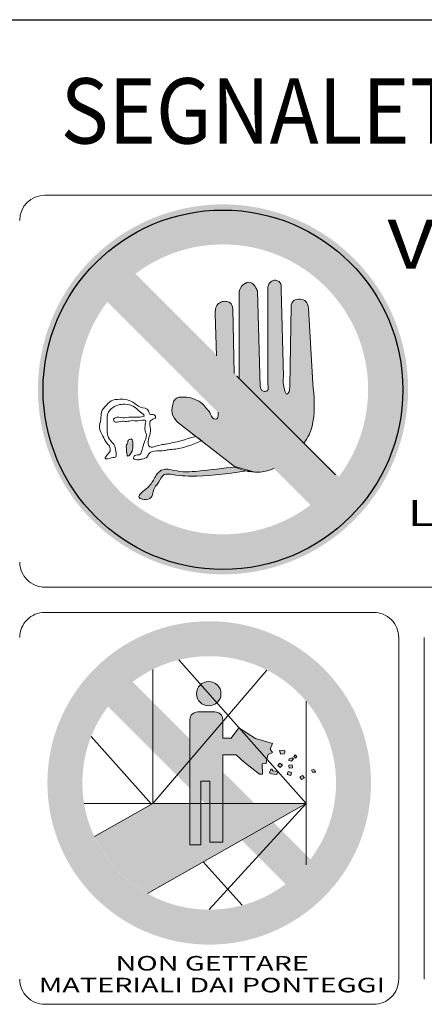
# Model space of a CAD drawing. Units: millimetres. Extents: x 46615 to 76578, y -11610 to 19389.
# Drawn here: x 49650 to 49858, y -3432 to -2925 of the extents above; entities that cross this region are included whole.
import ezdxf
from ezdxf.enums import TextEntityAlignment as Align

# ---------------------------------------------------------------- set-up
doc = ezdxf.new("R2010")
doc.units = ezdxf.units.MM
doc.layers.add('GRAFICI_DIAGRAMMI', color=7, linetype='Continuous', lineweight=9)
doc.styles.add('Scritta mano lib', font='stylu.ttf')
doc.styles.get("Standard").update_dxf_attribs({"font": 'arial.ttf'})

msp = doc.modelspace()

# ---------------------------------------------------------------- hatches: boundary and pattern name
h = msp.add_hatch(color=1)
edge = h.paths.add_edge_path()
edge.add_ellipse((49754.40758168579, -3115.187827173731), major_axis=(67.40705409108162, 67.40705409108162), ratio=0.9999999998012697, start_angle=134.9999999943068, end_angle=314.9999999943068)
edge.add_ellipse((49754.40758168579, -3115.187827173731), major_axis=(-67.40705406971155, 67.40705406971155), ratio=0.9999999999529406, start_angle=225.0000000013481, end_angle=405.0000000013482)
edge = h.paths.add_edge_path(flags=16)
edge.add_line((49814.02039999815, -3160.242132212349), (49761.68683767573, -3107.908571392204))
edge.add_line((49761.68683768877, -3107.908571392204), (49709.35327536634, -3055.575010572059))
edge.add_ellipse((49754.40758168579, -3115.187827173731), major_axis=(-74.72315096941084, 0.1713045970071056), ratio=0.9999999689183106, start_angle=143.0500129864373, end_angle=307.2126903025835, ccw=False)
edge = h.paths.add_edge_path(flags=16)
edge.add_line((49747.12832565592, -3122.467083059565), (49799.46188797834, -3174.80064387971))
edge.add_ellipse((49754.40758168579, -3115.187827173731), major_axis=(74.72265747629253, 0.3210620412553857), ratio=0.9999999720762542, start_angle=142.6724792142762, end_angle=306.83515648701297, ccw=False)
edge.add_line((49694.79476334612, -3070.133522187266), (49747.12832566896, -3122.467083007411))
h = msp.add_hatch(color=1)
edge = h.paths.add_edge_path()
edge.add_ellipse((49747.28816350029, -3318.016635550121), major_axis=(58.92862627451252, 58.92862627451252), ratio=0.9999999997573151, start_angle=134.9999999930476, end_angle=314.9999999930476)
edge.add_ellipse((49747.28816350029, -3318.016635550121), major_axis=(-58.92862625223715, 58.92862625223715), ratio=0.9999999999615319, start_angle=225.0000000011021, end_angle=405.000000001102)
edge = h.paths.add_edge_path(flags=16)
edge.add_line((49799.40290935196, -3357.404031054023), (49753.65183810608, -3311.652961153763))
edge.add_line((49753.65183810567, -3311.652961153763), (49707.90076683413, -3265.90189120135))
edge.add_ellipse((49747.28816350029, -3318.016635550121), major_axis=(65.32453769014303, 0.1361350146377974), ratio=0.999999969555384, start_angle=-37.200741756412015, end_angle=126.96193554493439, ccw=False)
edge = h.paths.add_edge_path(flags=16)
edge.add_line((49740.92448892099, -3324.380309946479), (49786.67556019294, -3370.131379898893))
edge.add_ellipse((49747.28816350029, -3318.016635550121), major_axis=(65.32464258875903, 0.0693736492722918), ratio=0.9999999731686902, start_angle=142.8578143364931, end_angle=307.02049158025056, ccw=False)
edge.add_line((49695.17341764944, -3278.62924004622), (49740.92448889532, -3324.380309946479))
h = msp.add_hatch(color=253)
edge = h.paths.add_edge_path()
edge.add_line((49797.14086089898, -3328.533059666393), (49718.24688329132, -3328.533059666393))
edge.add_line((49718.24688330355, -3328.533059666393), (49688.16717934944, -3345.681341034005))
edge.add_ellipse((49747.28816350029, -3318.016635550121), major_axis=(-46.15531726859647, 46.15531726859647), ratio=0.9999999993877107, start_angle=70.07648145901648, end_angle=105.9005170396037)
edge.add_line((49715.54387784369, -3375.051071473886), (49797.14086091202, -3328.533059666189))
at = {"layer": 'GRAFICI_DIAGRAMMI'}
h = msp.add_hatch(color=251, dxfattribs=at)
edge = h.paths.add_edge_path()
edge.add_line((49760.0336684319, -3154.772333865339), (49770.78656028814, -3157.827504001348))
edge.add_spline(control_points=[(49770.78656027551, -3157.82750389704), (49771.04873908129, -3157.844113495777), (49773.92210661239, -3157.975660320976), (49777.36288174222, -3157.320233190077), (49780.21635723246, -3156.061415224504), (49780.67085666388, -3155.846290895796)], knot_values=[2.223468591744274, 2.223468591744274, 2.223468591744274, 2.223468591744274, 2.399961748741384, 4.155276285254647, 4.492957798714407, 4.492957798714407, 4.492957798714407, 4.492957798714407], degree=3, periodic=0)
edge.add_line((49780.67085666388, -3155.846290895796), (49751.83835006736, -3127.013785096461))
edge.add_line((49751.83835006695, -3127.013785096461), (49751.87256915562, -3128.160729601012))
edge.add_spline(control_points=[(49751.87256916907, -3128.160729653167), (49751.81311485687, -3129.079631223104), (49751.7160282296, -3130.580162848863), (49748.54394129423, -3130.432160788937), (49748.05853973309, -3127.294501431164), (49745.80902016091, -3125.079145452059), (49743.75191906395, -3122.115185267984), (49739.42823848016, -3119.916156235407), (49734.72421401609, -3118.911898683721), (49730.21204361067, -3119.240147062513), (49729.19464792623, -3121.058318381977), (49728.9269523699, -3121.536712724534)], knot_values=[0, 0, 0, 0, 0.007670356711216353, 0.01252540204122815, 0.02564615503525068, 0.03341380564109389, 0.04459839664405209, 0.06145670188888643, 0.08002304561970687, 0.09503565913965448, 0.1003962156044432, 0.1003962156044432, 0.1003962156044432, 0.1003962156044432], degree=3, periodic=0)
edge.add_spline(control_points=[(49728.9269523699, -3121.536712724534), (49728.36049628622, -3123.569505409302), (49727.27762681174, -3127.455506803956), (49729.73536531346, -3130.622851499845), (49730.90744477555, -3132.133337409404)], knot_values=[0, 0, 0, 0, 0.01996846101964356, 0.03817283913186666, 0.03817283913186666, 0.03817283913186666, 0.03817283913186666], degree=3, periodic=0)
edge.add_line((49730.90744477555, -3132.133337409404), (49738.75048010538, -3138.229508643527))
edge.add_line((49738.75048011842, -3138.229508748243), (49742.2142473214, -3140.629069171345))
edge.add_line((49742.2142473214, -3140.629069118987), (49745.41431072073, -3143.409117283235))
edge.add_line((49745.41431073417, -3143.409117335593), (49760.03366843312, -3154.772333865542))
edge = h.paths.add_edge_path()
edge.add_spline(control_points=[(49795.97945354743, -3142.856591270997), (49796.55613058984, -3142.159502422605), (49798.93396958229, -3138.942124661576), (49802.20599408411, -3128.459379961038), (49801.2918920781, -3118.713003374135), (49800.6707020765, -3112.089725500985)], knot_values=[3.700629265184972, 3.700629265184972, 3.700629265184972, 3.700629265184972, 4.308966053841008, 6.398662444698012, 10.83036342672683, 10.83036342672683, 10.83036342672683, 10.83036342672683], degree=3, periodic=0)
edge.add_line((49800.6707020765, -3112.089725500985), (49798.50189640906, -3073.257519964355))
edge.add_spline(control_points=[(49798.50189642332, -3073.257519964355), (49798.20548293033, -3071.944451984798), (49797.66321646717, -3069.54229156812), (49794.08125206564, -3068.49842240329), (49790.65192089228, -3068.932329027791), (49789.46520501466, -3071.27773287071), (49789.46520501466, -3072.354654536605)], knot_values=[0, 0, 0, 0, 0.01250171563531209, 0.02287096023486072, 0.03406081821663216, 0.04490930642978371, 0.04490930642978371, 0.04490930642978371, 0.04490930642978371], degree=3, periodic=0)
edge.add_line((49789.46520501466, -3072.354654536605), (49788.74226952231, -3113.714883176691))
edge.add_spline(control_points=[(49788.74226952231, -3113.714883124333), (49788.74450974758, -3114.504966778325), (49788.74833454166, -3115.853893036569), (49787.16227613591, -3118.536553291743), (49785.23310916252, -3113.463956169603), (49785.37729966266, -3110.756989748938), (49785.48906081214, -3108.658837126649)], knot_values=[0, 0, 0, 0, 0.008575108457638514, 0.01464046195536123, 0.02171321893856355, 0.04608803699757441, 0.04608803699757441, 0.04608803699757441, 0.04608803699757441], degree=3, periodic=0)
edge.add_line((49785.48906081214, -3108.658837126649), (49784.40465778285, -3063.687146723817))
edge.add_spline(control_points=[(49784.40465778326, -3063.687146723817), (49784.41944975072, -3062.332928246608), (49784.44397840932, -3060.087309710209), (49781.46011660758, -3058.649393749679), (49778.50331130511, -3059.486942925862), (49777.20428009015, -3062.88050671998), (49777.41858487661, -3065.262605720368), (49777.536772434, -3066.576316029584)], knot_values=[0, 0, 0, 0, 0.01236740085518973, 0.0205081120970311, 0.02934383530727658, 0.04019232352042814, 0.0535318245798019, 0.0535318245798019, 0.0535318245798019, 0.0535318245798019], degree=3, periodic=0)
edge.add_line((49777.536772434, -3066.576316029584), (49777.536772434, -3112.631444778374))
edge.add_spline(control_points=[(49777.536772434, -3112.631444778374), (49777.74726562054, -3113.95032063839), (49778.05368000983, -3115.870204672007), (49775.64566516478, -3116.437041335907), (49773.99393122158, -3115.593456809315), (49773.71368777715, -3114.378468764183), (49773.56062824533, -3113.714883124333)], knot_values=[0, 0, 0, 0, 0.01098142013813198, 0.01598562464478133, 0.02141276495439771, 0.02794405956678642, 0.02794405956678642, 0.02794405956678642, 0.02794405956678642], degree=3, periodic=0)
edge.add_line((49773.56062824533, -3113.714883124333), (49772.1147576522, -3064.409438867261))
edge.add_spline(control_points=[(49772.11475765261, -3064.409438919619), (49771.79762565121, -3063.679519030579), (49771.0444913536, -3061.946084146585), (49768.55542292805, -3059.289597004326), (49764.77032062275, -3060.775667220173), (49762.50157162708, -3064.067095654195), (49762.63576034146, -3066.759862310276), (49762.7165987074, -3068.382046832726)], knot_values=[0, 0, 0, 0, 0.008136366148774745, 0.01932247898234157, 0.03199358859764589, 0.04242861117087291, 0.0582401310761266, 0.0582401310761266, 0.0582401310761266, 0.0582401310761266], degree=3, periodic=0)
edge.add_line((49762.7165987074, -3068.382046832726), (49762.7165987074, -3109.593737423734))
edge.add_line((49762.7165987074, -3109.593737371376), (49795.97945354743, -3142.85659121864))
edge = h.paths.add_edge_path()
edge.add_spline(control_points=[(49759.46339000986, -3073.438093039434), (49759.14258552789, -3072.311985690519), (49758.5947967243, -3070.389104100229), (49755.73050024731, -3069.662352383567), (49753.1703613689, -3069.966380087565), (49750.38199108208, -3072.220008830592), (49750.40977879885, -3074.772850625473), (49750.42669858898, -3076.327262240688)], knot_values=[0, 0, 0, 0, 0.01084848821315156, 0.01852430718803968, 0.02710674364001398, 0.03658306873794408, 0.05133633525102225, 0.05133633525102225, 0.05133633525102225, 0.05133633525102225], degree=3, periodic=0)
edge.add_line((49750.42669858898, -3076.327262240688), (49751.02862078456, -3097.905759814626))
edge.add_line((49751.02862079678, -3097.905759762268), (49760.07029689776, -3106.947435640986))
edge.add_line((49760.07029688473, -3106.947435640986), (49759.46339000986, -3073.43809303923))
h = msp.add_hatch(color=251, dxfattribs=at)
edge = h.paths.add_edge_path()
edge.add_spline(control_points=[(49704.87710800177, -3141.512787661334), (49705.45196295923, -3143.161752928624), (49705.45196295923, -3143.161752928624), (49705.00874146689, -3143.400070998433), (49705.00874146689, -3143.400070998433), (49704.35488106099, -3143.751648670202), (49704.89464460823, -3146.206955716852), (49704.57380046268, -3151.394514259643), (49708.18437414969, -3146.809211082576), (49707.83917099579, -3144.266726099007), (49708.08376423099, -3139.984045882092), (49704.87710800177, -3141.512787661334), (49705.45196295923, -3143.161752928624)], knot_values=[-0.01224280458693491, -0.005069346410962697, 0, 0, 0, 5e-10, 1e-09, 0.007478529366845585, 0.02122439910175196, 0.03256348636706659, 0.04369659574902757, 0.05383529001771057, 0.06100874819368278, 0.06607809460464548, 0.06607809460464548, 0.06607809460464548, 0.06607809460464548], degree=3, periodic=0)
edge = h.paths.add_edge_path()
edge.add_spline(control_points=[(49760.50126348602, -3155.135782359511), (49754.00411046754, -3155.967492719524), (49745.80151149343, -3156.946230566414), (49735.38250272009, -3157.903899032325), (49729.41273675938, -3157.14885360485), (49724.0283322539, -3155.644700173108), (49720.7212719817, -3158.171337449364), (49718.63336335027, -3161.705133474047), (49716.63653727083, -3165.743951789796), (49708.61658000042, -3170.680447825981), (49715.01261470238, -3172.582584126555), (49718.283328848, -3170.523815177055), (49718.27433924712, -3166.393350154126), (49721.45412704667, -3163.460777388443), (49723.34330867211, -3158.171901656512), (49731.57725369055, -3159.836885873891), (49744.71852752611, -3160.198212777404), (49757.23215698169, -3158.601154368102), (49766.43283073078, -3157.256116577942)], knot_values=[0.3033663435187677, 0.3033663435187677, 0.3033663435187677, 0.3033663435187677, 4.467726181264482, 5.864730239865199, 7.268928854356432, 8.584047892349574, 9.289529000703357, 9.880728831288614, 11.29128396138057, 12.80316218796261, 13.65957142502795, 14.43329638431565, 15.10920943201162, 16.17814001469889, 17.29328980992934, 18.27771158684165, 21.07171988899686, 26.62103899664584, 26.62103899664584, 26.62103899664584, 26.62103899664584], degree=3, periodic=0)
edge.add_spline(control_points=[(49766.43283073078, -3157.256116577942), (49766.39894039647, -3157.24854667976), (49764.60561176766, -3156.840371710096), (49762.92403979452, -3156.036936248763), (49761.00109236156, -3155.522170212928)], knot_values=[0.0008746866288782407, 0.0008746866288782407, 0.0008746866288782407, 0.0008746866288782407, 0.02427269741756244, 1.240381560049757, 1.240381560049757, 1.240381560049757, 1.240381560049757], degree=3, periodic=0)
edge.add_spline(control_points=[(49761.00109236156, -3155.522170212928), (49760.99970930423, -3155.52179997958), (49760.99832606354, -3155.521429850946), (49760.99694271855, -3155.521059931133)], knot_values=[0, 0, 0, 0, 0.0008746866288781867, 0.0008746866288781867, 0.0008746866288781867, 0.0008746866288781867], degree=3, periodic=0)
edge.add_line((49760.99694271855, -3155.521059931133), (49760.89829167919, -3155.444381255184))
edge.add_line((49760.89829166534, -3155.444381255184), (49760.49201079031, -3155.136949756729))
h = msp.add_hatch(color=251, dxfattribs=at)
edge = h.paths.add_edge_path()
edge.add_line((49754.23378992701, -3286.477433650137), (49754.23378992701, -3285.412155284132))
edge.add_ellipse((49750.23714456245, -3285.412155284132), major_axis=(-2.826054991088974, 2.826054991088977), ratio=0.9999999973662607, start_angle=225.0000000754511, end_angle=314.9999999245489)
edge.add_line((49750.23714456245, -3281.41551001023), (49741.36268319711, -3281.41551001023))
edge.add_ellipse((49741.36268321015, -3285.412155284132), major_axis=(2.826054991088977, 2.826054991088974), ratio=0.9999999973662607, start_angle=45.00000007545108, end_angle=134.9999999245489)
edge.add_line((49737.36603784396, -3285.412155284132), (49737.36603784396, -3306.189710683503))
edge.add_line((49737.36603784396, -3306.189710631349), (49754.23378992701, -3286.477433597983))
edge = h.paths.add_edge_path()
edge.add_ellipse((49747.05528252936, -3272.027570312662), major_axis=(4.445150586290339, 4.445150586290334), ratio=0.9999999962394283, start_angle=86.55327615569124, end_angle=134.9999998922675)
edge.add_ellipse((49747.05528252936, -3272.027570312662), major_axis=(4.445150573296011, 4.44515057329601), ratio=0.9999999993387534, start_angle=134.9999999810567, end_angle=266.5532761450344)
edge.add_line((49751.2251481558, -3276.731924511631), (49742.88541690293, -3267.323216270562))
edge = h.paths.add_edge_path()
edge.add_line((49742.88541690293, -3267.323216218204), (49751.2251481558, -3276.731924459477))
edge.add_ellipse((49747.05528252936, -3272.027570312662), major_axis=(-4.445150571446132, 4.445150571446133), ratio=0.9999999963468649, start_angle=176.5532761301999, end_angle=225.0000001046546)
edge.add_ellipse((49747.05528252936, -3272.027570312662), major_axis=(4.445150573296011, 4.44515057329601), ratio=0.9999999993387534, start_angle=314.9999999810566, end_angle=446.5532761450345)
h.paths.add_polyline_path([(49762.57718507827, -3289.539052219968), (49758.62240888723, -3294.895550100679), (49754.23378992701, -3294.895550100679), (49754.23378992701, -3286.477433650137), (49737.36603784396, -3306.189710631349), (49737.36603784396, -3328.533059666393), (49742.93306887427, -3328.533059666393), (49742.93306887427, -3317.054618607094), (49747.66601226453, -3317.054618607094), (49747.66601226453, -3328.533059666393), (49754.23378992701, -3328.533059666393), (49754.23378992701, -3303.559967184375), (49761.24411185765, -3303.559967184375), (49765.27198737776, -3307.288045365561), (49773.14998238031, -3313.560687793471), (49774.74928821254, -3313.442330155573), (49774.51235569511, -3308.234854370291), (49776.58550394813, -3307.998149493324), (49777.02561088166, -3305.839460469165)])
h.paths.add_polyline_path([(49742.93306887427, -3328.533059666393), (49737.36603784396, -3328.533059666393), (49737.36603784396, -3349.947539731359), (49742.93306887427, -3349.947539731359)])
h.paths.add_polyline_path([(49754.23378992701, -3328.533059666393), (49747.66601226453, -3328.533059666393), (49747.66601226453, -3348.604486150923), (49754.23378992701, -3348.604486150923)])
h.paths.add_polyline_path([(49779.84225038419, -3297.665918429259), (49771.16142054954, -3295.136458026617), (49762.57718507827, -3289.539052219968), (49777.02561088166, -3305.839460469165), (49777.59247848087, -3303.441620049817), (49779.9618037025, -3302.376453354832), (49778.7571438198, -3300.677184284542)])
h.paths.add_polyline_path([(49786.31461637814, -3302.206536935578), (49786.20740564794, -3301.456686740269), (49785.56405074723, -3301.2067331566), (49783.49101574635, -3301.278143964643), (49783.74121937474, -3302.313658399414), (49784.06289684404, -3303.242040814651), (49785.92146510501, -3303.027797938929)])
h.paths.add_polyline_path([(49782.54475473558, -3312.066041648527), (49780.12921003425, -3311.73634233165), (49779.61759252256, -3310.856049322226), (49779.09342857169, -3311.008451070077), (49778.31007013904, -3312.78703408254), (49779.30490589442, -3313.411765872553), (49782.09050493103, -3313.695732107903)])
h.paths.add_polyline_path([(49785.03447417953, -3308.914645931939), (49783.67667354484, -3307.795381601253), (49782.66095926017, -3309.027563623263), (49783.90423222367, -3310.100266511458)])
h.paths.add_polyline_path([(49789.95859591998, -3308.744820019951), (49788.33517836667, -3308.925022600503), (49788.49085358249, -3310.324655659258), (49790.12533016227, -3310.246903437533)])
h.paths.add_polyline_path([(49789.73618740284, -3312.657377249933), (49788.02385057559, -3312.190832879563), (49787.47903258607, -3313.590465938317), (49789.26918439553, -3314.134772824932)])
h.paths.add_polyline_path([(49790.77733621575, -3305.594593529641), (49790.01331828864, -3305.055799957126), (49788.53019136194, -3305.549690585985), (49788.26053397547, -3306.492579507897), (49789.74366090218, -3306.761976320232)])
h.paths.add_polyline_path([(49792.39528050929, -3304.337415302719), (49791.54137678221, -3303.574127809167), (49790.86722200269, -3304.337415302719), (49791.76607994902, -3305.190498337114)])
h.paths.add_polyline_path([(49795.26229537835, -3314.134772824932), (49793.93914659086, -3314.834584102639), (49794.87312996572, -3316.234217056882), (49796.42979157795, -3315.456643158622)])
h.paths.add_polyline_path([(49801.67294838982, -3311.494669222267), (49800.76066080048, -3311.130099943163), (49799.96998739852, -3311.494669222267), (49800.3957276496, -3312.46684362014), (49802.0682737699, -3312.46684362014)])

# ---------------------------------------------------------------- linework, layer by layer
msp.add_line((47084.9281488157, -2924.672049394227), (53384.92814881571, -2924.672049394227))
at = {"color": 1}
msp.add_ellipse((49754.37986702301, -3115.406153954501), major_axis=(92.64711347474923, 0.2646223903699527), ratio=0.9999999705910168, start_param=-0.002856232305843864, end_param=6.280329074873743, dxfattribs=at)
at = {"layer": 'GRAFICI_DIAGRAMMI', "color": 7}
for p, q in [((49662.6335344755, -3015.1396401553), (50248.67872177476, -3015.1396401553)), ((50248.67872177476, -3217.119111986126), (49662.6335344755, -3217.119111986126)), ((49662.6335344755, -3230.128446775715), (49831.94279253853, -3230.128446775715)), ((49844.88996447324, -3243.0756183321), (49844.88996447324, -3419.160747050156)), ((49858.05432714607, -3419.160747050156), (49858.05432714607, -3243.0756183321)), ((49831.94279253853, -3432.107918554183), (49662.6335344755, -3432.107918554183))]:
    msp.add_line(p, q, dxfattribs=at)
at = {"layer": 'GRAFICI_DIAGRAMMI', "color": 251}
for p, q in [((49773.56062824533, -3113.714883124333), (49772.11475765261, -3064.409438919619)), ((49785.48906081214, -3108.658837126649), (49784.40465778326, -3063.687146723817)), ((49762.7165987074, -3068.382046832726), (49762.7165987074, -3109.593737371376)), ((49777.536772434, -3066.576316029584), (49777.536772434, -3112.631444778374)), ((49760.07029688473, -3106.947435640986), (49759.46339000986, -3073.438093039434)), ((49789.46520501466, -3072.354654536605), (49788.74226952231, -3113.714883124333)), ((49800.6707020765, -3112.089725500985), (49798.50189642332, -3073.257519964355)), ((49750.42669858898, -3076.327262240688), (49751.02862079678, -3097.905759762268)), ((49761.45444123439, -3108.33157999065), (49812.31646200518, -3159.193599258339)), ((49751.83835006695, -3127.013785096461), (49751.87256916907, -3128.160729653167)), ((49730.90744477555, -3132.133337409404), (49760.99694271855, -3155.521059931133)), ((49738.75048011842, -3138.229508748243), (49742.2142473214, -3140.629069118987)), ((49742.2142473214, -3140.629069118987), (49745.41431073417, -3143.409117335593)), ((49760.0336684319, -3154.772333865339), (49770.78656027551, -3157.82750389704)), ((49760.54887915325, -3155.179981781716), (49761.08637075578, -3155.586700117296)), ((49797.14086089898, -3328.533059666393), (49731.64743571441, -3254.644763714977)), ((49718.24688330355, -3259.55955227295), (49718.24688330355, -3328.533059666393)), ((49718.24688330355, -3328.533059666393), (49776.98481620776, -3259.889745355985)), ((49797.14086089898, -3360.151362252212), (49797.14086089898, -3275.881908743316)), ((49741.36268321015, -3281.41551001023), (49750.23714456245, -3281.41551001023)), ((49737.36603784396, -3349.947539731359), (49737.36603784396, -3285.412155284132)), ((49754.23378992701, -3285.412155284132), (49754.23378992701, -3294.895550100679)), ((49758.62240888723, -3294.895550100679), (49762.57718507827, -3289.539052219968)), ((49762.57718507827, -3289.539052219968), (49771.16142054954, -3295.136458026617)), ((49717.62860786418, -3328.885535251663), (49686.56731221031, -3294.066584849054)), ((49754.23378992701, -3294.895550100679), (49758.62240888723, -3294.895550100679)), ((49771.16142054954, -3295.136458026617), (49779.84225038419, -3297.665918429259)), ((49779.84225038419, -3297.665918429259), (49778.7571438198, -3300.677184284542)), ((49779.9618037025, -3302.376453354832), (49777.59247848087, -3303.441620049817)), ((49778.7571438198, -3300.677184284542), (49779.9618037025, -3302.376453354832)), ((49785.56405074723, -3301.2067331566), (49783.49101574635, -3301.278143964643)), ((49783.49101574635, -3301.278143964643), (49783.74121937474, -3302.313658399414)), ((49783.74121937474, -3302.313658399414), (49784.06289684404, -3303.242040814651)), ((49784.06289684404, -3303.242040814651), (49785.92146510501, -3303.027797938929)), ((49786.20740564794, -3301.456686740269), (49785.56405074723, -3301.2067331566)), ((49785.92146510501, -3303.027797938929), (49786.31461637814, -3302.206536935578)), ((49786.31461637814, -3302.206536935578), (49786.20740564794, -3301.456686740269)), ((49761.24411185765, -3303.559967184375), (49754.23378992701, -3303.559967184375)), ((49754.23378992701, -3303.559967184375), (49754.23378992701, -3348.604486150923)), ((49765.27198737776, -3307.288045365561), (49761.24411185765, -3303.559967184375)), ((49773.14998238031, -3313.560687793471), (49765.27198737776, -3307.288045365561)), ((49776.58550394813, -3307.998149493324), (49774.51235569511, -3308.234854370291)), ((49774.51235569511, -3308.234854370291), (49774.74928821254, -3313.442330155573)), ((49777.02561088166, -3305.839460469165), (49776.58550394813, -3307.998149493324)), ((49777.59247848087, -3303.441620049817), (49777.02561088166, -3305.839460469165)), ((49783.67667354484, -3307.795381601253), (49782.66095926017, -3309.027563623263)), ((49785.03447417953, -3308.914645931939), (49783.67667354484, -3307.795381601253)), ((49788.53019136194, -3305.549690585985), (49788.26053397547, -3306.492579507897)), ((49788.26053397547, -3306.492579507897), (49789.74366090218, -3306.761976320232)), ((49790.01331828864, -3305.055799957126), (49788.53019136194, -3305.549690585985)), ((49789.74366090218, -3306.761976320232), (49790.77733621575, -3305.594593529641)), ((49790.77733621575, -3305.594593529641), (49790.01331828864, -3305.055799957126)), ((49791.54137678221, -3303.574127809167), (49790.86722200269, -3304.337415302719)), ((49790.86722200269, -3304.337415302719), (49791.76607994902, -3305.190498337114)), ((49792.39528050929, -3304.337415302719), (49791.54137678221, -3303.574127809167)), ((49791.76607994902, -3305.190498337114), (49792.39528050929, -3304.337415302719)), ((49774.74928821254, -3313.442330155573), (49773.14998238031, -3313.560687793471)), ((49779.09342857169, -3311.008451070077), (49778.31007013904, -3312.78703408254)), ((49778.31007013904, -3312.78703408254), (49779.30490589442, -3313.411765872553)), ((49779.61759252256, -3310.856049322226), (49779.09342857169, -3311.008451070077)), ((49779.30490589442, -3313.411765872553), (49782.09050493103, -3313.695732107903)), ((49780.12921003425, -3311.73634233165), (49779.61759252256, -3310.856049322226)), ((49782.54475473558, -3312.066041648527), (49780.12921003425, -3311.73634233165)), ((49782.09050493103, -3313.695732107903), (49782.54475473558, -3312.066041648527)), ((49782.66095926017, -3309.027563623263), (49783.90423222367, -3310.100266511458)), ((49783.90423222367, -3310.100266511458), (49785.03447417953, -3308.914645931939)), ((49788.02385057559, -3312.190832879563), (49787.47903258607, -3313.590465938317)), ((49789.73618740284, -3312.657377249933), (49788.02385057559, -3312.190832879563)), ((49789.95859591998, -3308.744820019951), (49788.33517836667, -3308.925022600503)), ((49788.33517836667, -3308.925022600503), (49788.49085358249, -3310.324655659258)), ((49788.49085358249, -3310.324655659258), (49790.12533016227, -3310.246903437533)), ((49789.26918439553, -3314.134772824932), (49789.73618740284, -3312.657377249933)), ((49790.12533016227, -3310.246903437533), (49789.95859591998, -3308.744820019951)), ((49800.76066080048, -3311.130099943163), (49799.96998739852, -3311.494669222267)), ((49799.96998739852, -3311.494669222267), (49800.3957276496, -3312.46684362014)), ((49800.3957276496, -3312.46684362014), (49802.0682737699, -3312.46684362014)), ((49801.67294838982, -3311.494669222267), (49800.76066080048, -3311.130099943163)), ((49802.0682737699, -3312.46684362014), (49801.67294838982, -3311.494669222267)), ((49742.93306887427, -3317.054618607094), (49747.66601226453, -3317.054618607094)), ((49742.93306887427, -3349.947539731359), (49742.93306887427, -3317.054618607094)), ((49747.66601226453, -3317.054618607094), (49747.66601226453, -3348.604486150923)), ((49787.47903258607, -3313.590465938317), (49789.26918439553, -3314.134772824932)), ((49795.26229537835, -3314.134772824932), (49793.93914659086, -3314.834584102639)), ((49793.93914659086, -3314.834584102639), (49794.87312996572, -3316.234217056882)), ((49794.87312996572, -3316.234217056882), (49796.42979157795, -3315.456643158622)), ((49796.42979157795, -3315.456643158622), (49795.26229537835, -3314.134772824932)), ((49682.86742491372, -3328.533059666393), (49797.14086089898, -3328.533059666393)), ((49688.16717934985, -3345.681341086159), (49718.24688330355, -3328.533059666393)), ((49715.54387784369, -3375.051071473886), (49797.14086089898, -3328.533059666393)), ((49747.28816350029, -3383.290110205177), (49797.14086089898, -3328.533059666393)), ((49754.23378992701, -3348.604486150923), (49747.66601226453, -3348.604486150923)), ((49742.93306887427, -3349.947539731359), (49737.36603784396, -3349.947539731359)), ((49764.17859698126, -3381.066931095666), (49744.22539966348, -3358.699886401236))]:
    msp.add_line(p, q, dxfattribs=at)
at = {"layer": 'GRAFICI_DIAGRAMMI', "color": 7}
for centre, major_axis, ratio, start_param, end_param in [((49662.63353447551, -3028.086811711683), (9.155032952963909, 9.155032952963907), 0.9999999995541189, 0.7853981636203888, 2.356194489969404), ((49662.63353447551, -3204.171940482099), (9.15503294898372, 9.155032948983719), 0.9999999968989348, 2.356194488641812, 3.926990818537774), ((49662.63353447551, -3243.075618279539), (-9.155032948881846, 9.15503294888185), 0.999999996921188, -0.7853981649368542, 0.7853981649368542), ((49831.94279253855, -3243.075618279539), (9.15503294898372, 9.155032948983719), 0.9999999968989348, 5.497787142231606, 7.068583472127567), ((49662.63353447551, -3419.160747050156), (9.15503294898372, 9.155032948983719), 0.9999999968989348, 2.356194488641812, 3.926990818537774), ((49831.94279253855, -3419.160747050156), (-9.155032948881846, 9.15503294888185), 0.999999996921188, 2.356194488652939, 3.926990818526647)]:
    msp.add_ellipse(centre, major_axis=major_axis, ratio=ratio, start_param=start_param, end_param=end_param, dxfattribs=at)
at = {"layer": 'GRAFICI_DIAGRAMMI', "color": 251}
for centre, major_axis, ratio, start_param, end_param in [((49747.05528252938, -3272.027570312662), (4.445150584922251, 4.445150584922247), 0.9999999989665385, 5.497787143265407, 11.78097245044499), ((49741.36268321017, -3285.412155284132), (2.826054991123006, 2.826054991123006), 0.9999999973783682, 0.7853981647082643, 2.356194488881528), ((49750.23714456247, -3285.412155284132), (-2.826054991123005, 2.826054991123006), 0.9999999973783679, 3.926990818298058, 5.497787142471322)]:
    msp.add_ellipse(centre, major_axis=major_axis, ratio=ratio, start_param=start_param, end_param=end_param, dxfattribs=at)
for points, knots in [([(49772.11475765261, -3064.409438919619), (49771.79762565121, -3063.679519030579), (49771.0444913536, -3061.946084146585), (49768.55542292805, -3059.289597004326), (49764.77032063498, -3060.775667220173), (49762.50157162708, -3064.067095654195), (49762.63576034146, -3066.759862310276), (49762.7165987074, -3068.382046832726)], [0, 0, 0, 0, 6.134208358000587, 14.56769642803703, 24.12076042511325, 31.98798290947558, 43.90868015604691, 43.90868015604691, 43.90868015604691, 43.90868015604691]), ([(49784.40465778326, -3063.687146723817), (49784.41944975072, -3062.332928246608), (49784.44397840932, -3060.087309710209), (49781.46011660758, -3058.649393749679), (49778.50331130511, -3059.486942925862), (49777.20428009015, -3062.88050671998), (49777.41858487661, -3065.262605720368), (49777.536772434, -3066.576316029584)], [0, 0, 0, 0, 9.324090427313374, 15.46157465826316, 22.12304566222766, 30.30199015052096, 40.35897104577782, 40.35897104577782, 40.35897104577782, 40.35897104577782]), ([(49759.46339000986, -3073.438093039434), (49759.14258552789, -3072.311985690519), (49758.5947967243, -3070.389104100229), (49755.73050024731, -3069.662352383567), (49753.1703613689, -3069.966380087565), (49750.38199106986, -3072.220008830592), (49750.40977879885, -3074.772850625473), (49750.42669858898, -3076.327262240688)], [0, 0, 0, 0, 8.178944490023548, 13.96593490447482, 20.43644673532598, 27.58088340082055, 38.70373715788588, 38.70373715788588, 38.70373715788588, 38.70373715788588]), ([(49798.50189642332, -3073.257519964355), (49798.20548293033, -3071.944451984798), (49797.66321646717, -3069.54229156812), (49794.08125206564, -3068.49842240329), (49790.65192089228, -3068.932329027791), (49789.46520501466, -3071.27773287071), (49789.46520501466, -3072.354654536605)], [0, 0, 0, 0, 9.42535367168461, 17.24298450768981, 25.6792961379284, 33.85824062853806, 33.85824062853806, 33.85824062853806, 33.85824062853806]), ([(49788.74226952231, -3113.714883124333), (49788.74450974758, -3114.504966778325), (49788.74833454166, -3115.853893036569), (49787.16227613591, -3118.536553291743), (49785.23310916252, -3113.463956169603), (49785.37729966266, -3110.756989748938), (49785.48906081214, -3108.658837126649)], [0, 0, 0, 0, 6.464987072211604, 11.03780759739744, 16.37013460904739, 34.74691485323692, 34.74691485323692, 34.74691485323692, 34.74691485323692]), ([(49777.536772434, -3112.631444778374), (49777.74726562054, -3113.95032063839), (49778.05368000983, -3115.870204672007), (49775.64566516478, -3116.437041335907), (49773.99393122158, -3115.593456809315), (49773.71368777715, -3114.378468764183), (49773.56062824533, -3113.714883124333)], [0, 0, 0, 0, 8.279165168601102, 12.05195913416274, 16.1436148974657, 21.0677199922423, 21.0677199922423, 21.0677199922423, 21.0677199922423]), ([(49795.97945354743, -3142.856591270997), (49796.55613058984, -3142.159502422605), (49798.93396958229, -3138.942124661576), (49802.20599408411, -3128.459379961038), (49801.2918920781, -3118.713003374135), (49800.6707020765, -3112.089725500985)], [3.700629265184972, 3.700629265184972, 3.700629265184972, 3.700629265184972, 4.308966053841008, 6.398662444698012, 10.83036342672683, 10.83036342672683, 10.83036342672683, 10.83036342672683]), ([(49740.31484582145, -3139.445446335733), (49735.21956805906, -3140.988369642139), (49729.4110265665, -3142.734537309961), (49722.30075377014, -3143.780786732089), (49719.84330763922, -3144.396315939718), (49715.79938679373, -3145.791750130179), (49715.62964779689, -3140.375814005813), (49717.51769550742, -3137.298091831291), (49716.74850434819, -3134.280699282034), (49716.47313284063, -3131.887240888108), (49717.88090577935, -3130.457997478189), (49720.21164464954, -3130.184043426206), (49718.95051899742, -3127.679019567492), (49716.33579270225, -3128.729896617901), (49716.22759786194, -3124.784011759294), (49711.38232347018, -3124.911810789164), (49708.30537280217, -3121.601890236511), (49704.1193471872, -3120.076973434502), (49700.63050087533, -3120.324773917288), (49697.02996398413, -3120.490154417516), (49694.3103857787, -3123.327085719379), (49691.32702867795, -3126.498028497263), (49691.77457928521, -3130.88415721358), (49689.92886854328, -3135.144741325051), (49692.55753798752, -3139.0454640506), (49693.90406950002, -3142.434326065378), (49696.10842431352, -3144.358002938731), (49696.64926603114, -3147.23593115838), (49694.81342811834, -3148.621138289099), (49692.52166231993, -3151.88902804054), (49696.84850676524, -3150.314461314055), (49699.90660162681, -3150.193878409534), (49698.91838191558, -3146.684843072399), (49698.90679874851, -3143.425355812732), (49695.39215467816, -3141.120921191957), (49694.66035915438, -3137.703577815432), (49694.76041150132, -3134.860669532726), (49694.78836818747, -3132.1688814733), (49694.51512822629, -3129.185253255558), (49695.53893223868, -3126.05252581223), (49697.91160649036, -3124.388501118193), (49700.56349145328, -3122.919424634712), (49704.16497569046, -3122.732468132185), (49708.76342453939, -3123.672576934238), (49710.85095794718, -3126.304228297283), (49714.92651778393, -3128.924259353044), (49710.27067468348, -3129.837865463946), (49707.21162919552, -3129.131019702291), (49702.81552736942, -3130.316945456631), (49699.69609746591, -3129.066918610065), (49697.77495423516, -3130.53660241214), (49698.70031161913, -3132.703527649713), (49701.73105811873, -3131.313253888767), (49704.71412220776, -3131.919586314319), (49708.16480600308, -3131.025943848967), (49710.96231479265, -3131.769985223008), (49714.78100153848, -3130.429838535515), (49714.45133840919, -3133.308098998351), (49713.73374159102, -3135.58633730458), (49715.53611050876, -3139.014232354873), (49713.64560171436, -3142.633269920822), (49712.86495282836, -3145.822858763299), (49711.81186243994, -3149.500937323138), (49709.0335688468, -3148.620733880373), (49707.62822940082, -3151.407292767509), (49710.83103229179, -3151.609090266801), (49712.88756778322, -3151.007118964299), (49715.48046972985, -3150.503570133523), (49716.17579295496, -3147.664192104618), (49719.82706849671, -3146.728202114778), (49723.10226047741, -3146.969122738804), (49726.73653191425, -3146.174679634155), (49733.38061212694, -3145.928972576186), (49738.86876906615, -3143.57930883005), (49743.20526329967, -3141.692086736898)], [0.05641662076586149, 0.05641662076586149, 0.05641662076586149, 0.05641662076586149, 3.640905421652022, 4.139893851349727, 4.816337704590856, 5.477717230578424, 6.394108677227588, 7.328679139817084, 7.989488513767926, 8.399299539243218, 8.863154033260383, 9.229961260062984, 9.596572718922513, 10.09556096586378, 10.53699511480717, 11.52807873003255, 12.59741232638166, 13.55750942542934, 14.37786093706842, 14.95792679729218, 15.8929581257167, 16.89372720125673, 17.71744442785279, 18.71458157869656, 19.78023052290971, 20.624260129128, 21.14925670624022, 21.72882723606266, 22.25382369737306, 22.7318539821717, 23.63795540762406, 23.97617722027566, 24.63187486103611, 25.38756061149865, 26.25916717138213, 27.11494051187861, 27.6067136430249, 28.18044907869028, 28.91810882512175, 29.6184709690123, 30.25895260536828, 30.8091633627009, 31.63359917324807, 32.648265042985, 33.69846305686767, 34.27828139329527, 34.79707119867344, 35.86352829349526, 36.76962953443425, 37.67201636398284, 37.90394364612749, 38.16315387291075, 38.90147025191322, 39.55775149827905, 40.30060335333992, 41.12095505025187, 41.77723629661771, 42.02312291190288, 42.76533030284848, 43.44124325409399, 44.37581366789458, 45.23158706167231, 45.89253226206752, 46.39152069176525, 46.75813197879746, 47.35531670616818, 47.773601333809, 48.39827627152896, 48.87630654617845, 49.50098152303403, 50.65239465462341, 51.15138308432115, 51.97581889486831, 55.0988334551619, 55.0988334551619, 55.0988334551619, 55.0988334551619]), ([(49751.87256916907, -3128.160729653167), (49751.81311485687, -3129.079631223104), (49751.7160282296, -3130.580162848863), (49748.54394129423, -3130.432160788937), (49748.05853973309, -3127.294501431164), (49745.80902016091, -3125.079145452059), (49743.75191906395, -3122.115185267984), (49739.42823848016, -3119.916156235407), (49734.72421401609, -3118.911898683721), (49730.21204361067, -3119.240147062513), (49729.19464792623, -3121.058318381977), (49728.9269523699, -3121.536712724534)], [0, 0, 0, 0, 5.782872278596202, 9.443211439971506, 19.33527273785559, 25.19149729798477, 33.62383802233273, 46.33373271864032, 60.33136001751457, 71.64974191485427, 75.69119846771132, 75.69119846771132, 75.69119846771132, 75.69119846771132]), ([(49728.9269523699, -3121.536712724534), (49728.36049628622, -3123.569505409302), (49727.27762681174, -3127.455506803956), (49729.73536531346, -3130.622851499845), (49730.90744477555, -3132.133337409404)], [0, 0, 0, 0, 15.05471831821195, 28.77945075296209, 28.77945075296209, 28.77945075296209, 28.77945075296209]), ([(49705.00874146689, -3143.400070998433), (49704.35488106099, -3143.751648670202), (49704.89464460823, -3146.206955716852), (49704.57380046268, -3151.394514259643), (49708.18437414969, -3146.809211082576), (49707.83917099579, -3144.266726099007), (49708.08376423099, -3139.984045882092), (49704.87710800177, -3141.512787661334), (49705.45196295923, -3143.161752928624), (49705.00874146689, -3143.400070998433)], [0, 0, 0, 0, 5.638248883135755, 16.00160120718067, 24.55042049729215, 32.94394795177418, 40.587761173611, 45.9960093160098, 49.81791538129646, 49.81791538129646, 49.81791538129646, 49.81791538129646]), ([(49767.9497156264, -3157.033084934629), (49758.14316077348, -3158.482476401166), (49745.14592110218, -3160.209964142553), (49731.57725369055, -3159.836885873891), (49723.34330867211, -3158.171901656512), (49721.45412704667, -3163.460777388443), (49718.27433924712, -3166.393350154126), (49718.283328848, -3170.523815177055), (49715.01261470238, -3172.582584126555), (49708.61658000042, -3170.680447825981), (49716.63653727083, -3165.743951789796), (49718.63336335027, -3161.705133474047), (49720.7212719817, -3158.171337449364), (49724.0283322539, -3155.644700173108), (49729.41273675938, -3157.14885360485), (49735.38250272009, -3157.903899032325), (49745.93875878657, -3156.933615462935), (49754.27474489684, -3155.935138461959), (49760.93125192278, -3155.080661970999)], [0, 0, 0, 0, 5.852685451167747, 8.64669375332295, 9.631115530235263, 10.74626532546571, 11.81519590815298, 12.49110895584895, 13.26483391513666, 14.12124315220199, 15.63312137878403, 17.04367650887599, 17.63487633946125, 18.34035744781503, 19.65547648580817, 21.0596751002994, 22.45667915890012, 26.71279480400615, 26.71279480400615, 26.71279480400615, 26.71279480400615]), ([(49760.99694271855, -3155.521059931133), (49762.92166659146, -3156.03580208611), (49765.24030063742, -3157.144055047532), (49768.79442366909, -3157.64492523946), (49773.14238270888, -3158.124188493582), (49777.36288174222, -3157.320233190077), (49780.21635723246, -3156.061415224504), (49780.67085666388, -3155.846290895796)], [0, 0, 0, 0, 1.216983549261073, 1.709173143301439, 2.399961748741384, 4.155276285254647, 4.492957798714407, 4.492957798714407, 4.492957798714407, 4.492957798714407])]:
    msp.add_open_spline(points, degree=3, knots=knots, dxfattribs=at)

# ---------------------------------------------------------------- texts
at = {"style": 'Scritta mano lib', "width": 0.9026100097534214}
msp.add_text('SEGNALETICA DI CANTIERE', height=33.6662983125, dxfattribs=at).set_placement((49670.76322835734, -2988.503819344501))
at = {"layer": 'GRAFICI_DIAGRAMMI', "color": 7}
for s, height, width, p, p2 in [('VIETATO', 25.3429274404468, 1.110568054370772, (49839.0588403206, -3053.024477757798), (50007.27636400334, -3053.024477757798)), ('La ditta non risponde di eventuali', 13.50603635059437, 1.424547807855185, (49849.44852285754, -3185.638884662848), (50243.94715447803, -3185.638884662848)), ('NON GETTARE', 7.514629833792571, 1.313199899841399, (49699.02937299605, -3414.727641038881), (49798.60002733305, -3414.727641038881)), ('MATERIALI DAI PONTEGGI', 7.514629787807355, 1.329213144473032, (49659.51787432805, -3425.955132986733), (49837.84678303623, -3425.955132986733))]:
    msp.add_text(s, height=height, dxfattribs=dict(at, width=width)).set_placement(p, p2, align=Align.FIT)

doc.saveas('drawing.dxf')
